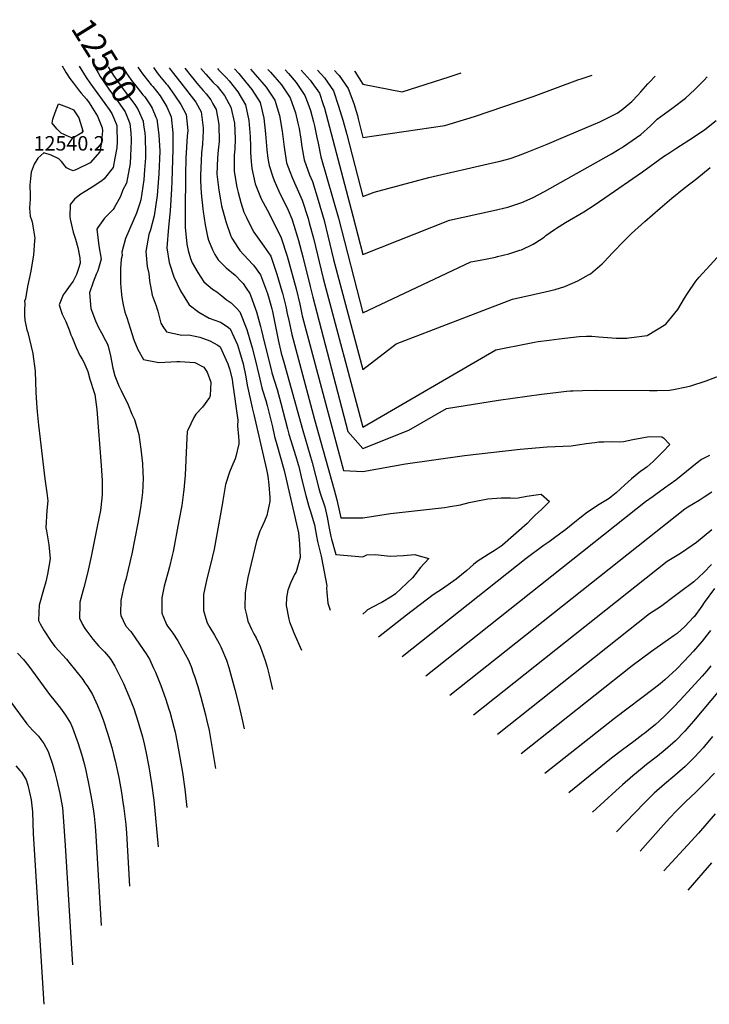
# Model space of a CAD drawing. Units: inches. Extents: x 2582754 to 2588178, y 1484757 to 1486609.
# Drawn here: x 2584590 to 2585414, y 1485432 to 1486609 of the extents above; entities that cross this region are included whole.
import ezdxf
from ezdxf.enums import TextEntityAlignment as Align

# ---------------------------------------------------------------- set-up
doc = ezdxf.new("R2010")
doc.units = ezdxf.units.IN
doc.header["$MEASUREMENT"] = 0
doc.layers.add('tile_2733_26_contour_10ft', color=71, linetype='Continuous')
doc.layers.add('tile_2733_26_spot_elev', color=190, linetype='Continuous')
doc.styles.add('Arial', font='arial.ttf')

msp = doc.modelspace()

# ---------------------------------------------------------------- linework, layer by layer
at = {"layer": 'tile_2733_26_contour_10ft'}
for points, elevation in [([(2584640.3, 1486553.3), (2584645, 1486545.1), (2584649.5, 1486538.3), (2584653.7, 1486532.7), (2584661.1, 1486523.2), (2584663.1, 1486520.7), (2584669.4, 1486513.4), (2584672.7, 1486509.1), (2584682.7, 1486493.2), (2584688.3, 1486479.4), (2584688.4, 1486475.8), (2584687, 1486459.8), (2584685.4, 1486450.8), (2584674, 1486437.6), (2584658.1, 1486430), (2584653.5, 1486427.9), (2584649.5, 1486429.7), (2584645.6, 1486431.6), (2584639.5, 1486438.9), (2584636.4, 1486442.1), (2584627.3, 1486446.6), (2584618.4, 1486449.6), (2584611.2, 1486443.2), (2584607, 1486436.1), (2584603.4, 1486426.3), (2584602.5, 1486418.7), (2584601.7, 1486410.9), (2584602.2, 1486398.7), (2584601.9, 1486394.5), (2584601.3, 1486383.3), (2584602.2, 1486373.8), (2584604, 1486368.2), (2584604.7, 1486364.6), (2584605.2, 1486361.7), (2584607.5, 1486347.6), (2584607.4, 1486344.7), (2584606.1, 1486327.2), (2584603.4, 1486310.9), (2584602.9, 1486308.2), (2584598.9, 1486289.8), (2584596.6, 1486275), (2584595.2, 1486272.3), (2584595.7, 1486269.4), (2584595.1, 1486261), (2584595.1, 1486255.3), (2584595.8, 1486249.5), (2584598.1, 1486238), (2584599.1, 1486234.7), (2584601.1, 1486226.4), (2584605.1, 1486209.8), (2584605.8, 1486206.2), (2584607.6, 1486191.8), (2584607.9, 1486188.3), (2584608.8, 1486163.6), (2584609.5, 1486150.1), (2584610.3, 1486139.9), (2584612.1, 1486123.9), (2584614, 1486107.4), (2584619.7, 1486059.7), (2584621.9, 1486043), (2584623, 1486033.6), (2584622.1, 1486022.1), (2584620.9, 1486001.2), (2584621.6, 1485997.7), (2584624.4, 1485980.9), (2584625.9, 1485964.1), (2584622.7, 1485945.7), (2584620.6, 1485936.8), (2584617.8, 1485927.2), (2584612.9, 1485908.8), (2584612.4, 1485900.2), (2584612.2, 1485890.5), (2584614.2, 1485886.6), (2584618.6, 1485878), (2584627.1, 1485865.5), (2584631.7, 1485859.6), (2584645.4, 1485844.3), (2584648.3, 1485840.9), (2584664.9, 1485819.9), (2584667.6, 1485816.2), (2584671.1, 1485811.4), (2584676.7, 1485802.1), (2584682.7, 1485789), (2584686.3, 1485780), (2584689.4, 1485771.9), (2584694.7, 1485755.9), (2584699.7, 1485738.6), (2584701.9, 1485730.3), (2584703.7, 1485722.6), (2584708, 1485702.9), (2584711.2, 1485685.1), (2584713, 1485673.3), (2584714.1, 1485665.9), (2584716.3, 1485646.8), (2584717.1, 1485636.2), (2584721, 1485572.9)], 12530), ([(2584660.6, 1486552.9), (2584669, 1486539.6), (2584673.4, 1486533.3), (2584679.6, 1486524.4), (2584691.5, 1486508.6), (2584696.5, 1486501.3), (2584699.8, 1486496.3), (2584702.1, 1486491), (2584705.7, 1486482.2), (2584705.8, 1486479.2), (2584706.2, 1486462.9), (2584705.7, 1486455.3), (2584703.4, 1486443), (2584701.3, 1486432.1), (2584690.4, 1486418.3), (2584687.6, 1486415.9), (2584676.3, 1486408.4), (2584661.5, 1486399.3), (2584655.2, 1486393.9), (2584650, 1486387.6), (2584649.3, 1486373.4), (2584649.7, 1486370.1), (2584653.5, 1486354.8), (2584656.2, 1486346.2), (2584659.2, 1486336.5), (2584661.3, 1486323.8), (2584662, 1486317.7), (2584660, 1486311.3), (2584657.5, 1486304.1), (2584653.4, 1486296.1), (2584649.8, 1486291.1), (2584643.8, 1486282.8), (2584641.6, 1486279.6), (2584636.9, 1486267.7), (2584638.4, 1486262.8), (2584640.4, 1486256.5), (2584644.9, 1486247.8), (2584648.6, 1486237.9), (2584650.8, 1486232), (2584652.1, 1486228.8), (2584657.1, 1486216.8), (2584661.6, 1486207.4), (2584664.3, 1486202.8), (2584666.3, 1486199.2), (2584671.1, 1486188.2), (2584673.3, 1486179), (2584678.6, 1486163.2), (2584679.4, 1486160.5), (2584681.7, 1486142.5), (2584686.9, 1486075.6), (2584688.2, 1486057.9), (2584688.1, 1486040.6), (2584686.5, 1486025.4), (2584686.1, 1486021.8), (2584682.3, 1486003), (2584674.9, 1485967.1), (2584670.7, 1485947.1), (2584666.1, 1485930.1), (2584661.6, 1485912.3), (2584661.4, 1485909.5), (2584661, 1485893.5), (2584664.8, 1485885.6), (2584667.3, 1485880.9), (2584676.9, 1485868.3), (2584683.6, 1485860.4), (2584687.8, 1485856.2), (2584690.8, 1485853.1), (2584695.6, 1485847.4), (2584698.4, 1485843.9), (2584703.2, 1485836.1), (2584706.2, 1485830.4), (2584713.6, 1485815.3), (2584720.1, 1485800.2), (2584722.9, 1485793.2), (2584725.9, 1485785.2), (2584731.2, 1485769.2), (2584732, 1485766.4), (2584736.2, 1485751.3), (2584738.2, 1485743.2), (2584740.3, 1485733.8), (2584744, 1485715.7), (2584747.3, 1485695.6), (2584749.8, 1485675.7), (2584755.3, 1485620.1)], 12520), ([(2584678.9, 1486552.6), (2584683.2, 1486545.1), (2584685.8, 1486540.7), (2584691.6, 1486532.1), (2584696.2, 1486525.5), (2584706.4, 1486511.6), (2584715.5, 1486498.4), (2584721.4, 1486484.7), (2584722.3, 1486473.2)], 12510), ([(2584695.5, 1486552.3), (2584701.9, 1486541.7), (2584709.6, 1486530.7), (2584712.2, 1486527.1), (2584718.4, 1486518.9), (2584722.2, 1486514.1), (2584727.1, 1486507.1), (2584731.3, 1486500.9), (2584737.1, 1486487.2), (2584737.7, 1486482.9)], 12500), ([(2584712.5, 1486552.1), (2584718.5, 1486542.8), (2584719, 1486542.1), (2584723.4, 1486536.1), (2584728.3, 1486529.6), (2584736.9, 1486518.8), (2584739, 1486516.3), (2584745.6, 1486506.8), (2584747.8, 1486503), (2584752.5, 1486492.1)], 12490), ([(2584730.8, 1486551.7), (2584736.2, 1486544), (2584737.8, 1486541.8), (2584746.7, 1486530.8), (2584748.6, 1486528.6), (2584757.5, 1486517.5), (2584765.4, 1486504.5), (2584770.8, 1486492.6), (2584772.8, 1486473.5), (2584772.6, 1486454), (2584771.5, 1486415), (2584771.2, 1486406.4), (2584769.4, 1486380.1), (2584767.4, 1486360.8), (2584765.5, 1486336.1), (2584768.2, 1486318.4), (2584773.9, 1486301.2), (2584781.8, 1486284.4), (2584792.2, 1486267.8), (2584803.7, 1486259), (2584816, 1486251.9), (2584829.5, 1486247), (2584837.6, 1486241.8), (2584841.3, 1486239.1), (2584849.9, 1486219.8), (2584852.2, 1486212.1), (2584856.6, 1486197.2), (2584859.9, 1486181.7), (2584861.7, 1486171.8), (2584867, 1486146.7), (2584867.6, 1486144.6), (2584869.7, 1486136.9), (2584884.7, 1486070.8), (2584886.4, 1486062.9), (2584887.3, 1486052.6), (2584888.5, 1486037.5), (2584888.8, 1486032.7), (2584885.1, 1486016.1), (2584882.4, 1486009.4), (2584878.4, 1486000.4), (2584876.9, 1485997.4), (2584872.6, 1485985.2), (2584862.4, 1485942), (2584860.2, 1485930.7), (2584859.1, 1485923.6), (2584858.7, 1485905.4), (2584860.6, 1485897.4), (2584862.4, 1485889.9), (2584866.9, 1485880.1), (2584869.7, 1485874.6), (2584872.3, 1485869.9), (2584877.3, 1485859.3), (2584883.1, 1485842.8), (2584885.4, 1485834.7), (2584887.8, 1485825.2), (2584891.9, 1485807.9)], 12480), ([(2584749.4, 1486551.4), (2584753.9, 1486545.2), (2584756.8, 1486541.6), (2584764.8, 1486531.9), (2584766.1, 1486530.4), (2584774.8, 1486518.5), (2584782.3, 1486507.1), (2584788.6, 1486495.4), (2584790.5, 1486476.3), (2584790, 1486469.5), (2584788.3, 1486443.1), (2584788, 1486423.3), (2584787.6, 1486378.8), (2584787.5, 1486360.7), (2584789.5, 1486340.4), (2584790.9, 1486332.9), (2584793.9, 1486323), (2584795.8, 1486318.1), (2584802.5, 1486306.3), (2584809.9, 1486295.3), (2584820.3, 1486286.5), (2584825.2, 1486283.2), (2584831.4, 1486278.7), (2584836.6, 1486274.1), (2584842.5, 1486270.3), (2584849, 1486263.7), (2584852.8, 1486259.5), (2584861.1, 1486238.4), (2584867.4, 1486216.5), (2584871.2, 1486202.6), (2584875.5, 1486184.1), (2584879.1, 1486168.4), (2584879.9, 1486165.7), (2584883.9, 1486153.3), (2584885.6, 1486147.5), (2584891.8, 1486121.9), (2584894.4, 1486110.6), (2584897.8, 1486098.1), (2584904.3, 1486075.2), (2584905.8, 1486069.7), (2584922.8, 1485995.2), (2584924, 1485982), (2584924.8, 1485965.8), (2584920.1, 1485948.7), (2584918.2, 1485945.3), (2584913.5, 1485935), (2584910, 1485926.6), (2584908.6, 1485918.2), (2584908.1, 1485908.3), (2584911.3, 1485892.2), (2584912.3, 1485889), (2584915.2, 1485880.8), (2584917.3, 1485875.7), (2584926.4, 1485855.2)], 12470), ([(2584768.2, 1486551.1), (2584771.7, 1486546.3), (2584782.3, 1486533.1), (2584800, 1486510), (2584806.5, 1486498.3), (2584809, 1486479.3), (2584808.9, 1486475.7), (2584808, 1486459.7), (2584807, 1486449.4), (2584806.4, 1486440), (2584805.7, 1486422.6), (2584805.7, 1486416.2), (2584806.7, 1486401.3), (2584808.6, 1486382.4), (2584808.9, 1486379.3), (2584811.4, 1486363.6), (2584814.3, 1486349.3), (2584815.4, 1486345), (2584820.1, 1486333.6), (2584822.8, 1486328.1), (2584826.7, 1486321.5), (2584836.6, 1486311.9), (2584847.1, 1486303.1), (2584854.8, 1486295.4), (2584856.7, 1486293.1), (2584860.5, 1486287.7), (2584864.9, 1486281.2), (2584866, 1486278.3), (2584872.8, 1486259.6), (2584877.6, 1486241.9), (2584878.9, 1486237.1), (2584882, 1486223.4), (2584890.5, 1486188.8), (2584891.1, 1486186.6), (2584897.4, 1486166.4), (2584902, 1486150.1), (2584909.8, 1486119.6), (2584911.5, 1486113.4), (2584919.7, 1486086.6), (2584922.6, 1486076.9), (2584923.2, 1486074.4), (2584927, 1486058.5), (2584931.6, 1486040.1), (2584935.3, 1486026.9), (2584936.9, 1486021.8), (2584942.2, 1486004.7), (2584944.5, 1485991.5), (2584945.8, 1485985), (2584949.9, 1485967.5), (2584950.4, 1485965.4), (2584956.8, 1485932), (2584956.6, 1485929.5), (2584956.9, 1485923.9), (2584958.1, 1485911.4), (2584960.9, 1485902.7)], 12460), ([(2584787.1, 1486550.8), (2584794.6, 1486541.2), (2584803.4, 1486530.3), (2584809.1, 1486524.1), (2584812.5, 1486519.8), (2584818, 1486512.8), (2584820.7, 1486508.2), (2584824.4, 1486501.1), (2584827.7, 1486483.2), (2584827.9, 1486462.9), (2584827, 1486452.6), (2584826.1, 1486443.3), (2584825.3, 1486423.8), (2584827.6, 1486405), (2584829.6, 1486393.2), (2584831, 1486386.3), (2584835.9, 1486367.5), (2584842.1, 1486349.7), (2584843.2, 1486347.3), (2584851.2, 1486335.1), (2584852.8, 1486332.7), (2584867.8, 1486316.5), (2584869.2, 1486315), (2584877.4, 1486303.7), (2584885.7, 1486281.4), (2584887.7, 1486274.7), (2584890.9, 1486263.1), (2584891.7, 1486260), (2584898.6, 1486226.1), (2584902.4, 1486210), (2584905.3, 1486199.1), (2584928, 1486117.6), (2584939.2, 1486079.5), (2584947.3, 1486048.4), (2584948.9, 1486042.8), (2584954.3, 1486026.4), (2584957.1, 1486014), (2584959.5, 1486001), (2584961.7, 1485990.8), (2584962.5, 1485987.6), (2584967.5, 1485969.3), (2585000, 1485966.8)], 12450), ([(2584806.2, 1486550.4), (2584812, 1486543.6), (2584821, 1486533.7), (2584825.6, 1486529), (2584829.9, 1486523.7), (2584834.5, 1486517.9), (2584842, 1486504), (2584846.3, 1486485.1), (2584847.1, 1486466.1), (2584846.9, 1486454), (2584846.2, 1486446.6), (2584846, 1486431.3), (2584846.1, 1486427.2), (2584849.3, 1486408.6), (2584850.8, 1486402), (2584853.9, 1486390.1), (2584857.6, 1486378.4), (2584860.6, 1486372.1), (2584865.4, 1486362.3), (2584869.7, 1486354.6), (2584873.6, 1486349), (2584881.6, 1486337.8), (2584889.8, 1486325.8), (2584897.2, 1486304.4), (2584903.2, 1486284.2), (2584903.9, 1486281.9), (2584907.8, 1486265.8), (2584909.5, 1486257.4), (2584911.7, 1486247.3), (2584914.9, 1486232.4), (2584942.1, 1486130.6), (2584965.6, 1486046.7), (2584968.6, 1486034.8), (2584973.6, 1486013.2), (2585000, 1486013.4)], 12440), ([(2584826.1, 1486550.1), (2584827.3, 1486548.8), (2584836.5, 1486539.3), (2584840.2, 1486535.4), (2584850.4, 1486522.5), (2584859.6, 1486506.8), (2584863.7, 1486488.1), (2584865.1, 1486469.1), (2584865.7, 1486457), (2584865.7, 1486449.9), (2584866.3, 1486439.1), (2584867, 1486430.7), (2584871.3, 1486412.3), (2584871.8, 1486410.3), (2584878.4, 1486394.4), (2584883.2, 1486385.9), (2584888, 1486377), (2584902.2, 1486348), (2584909.3, 1486326.1), (2584920, 1486286.9), (2584924.4, 1486268.5), (2584927.4, 1486254.7), (2584976.9, 1486069.9), (2585000, 1486068.5)], 12430), ([(2584846.3, 1486549.8), (2584851.6, 1486544.1), (2584854.9, 1486540.3), (2584867.2, 1486525.1), (2584877.1, 1486509.6), (2584881.6, 1486491), (2584883.3, 1486472), (2584885, 1486453), (2584886.3, 1486442.8), (2584887.7, 1486434.2), (2584892.1, 1486420.9), (2584893.7, 1486416.2), (2584899.5, 1486403.8), (2584902, 1486398.5), (2584907.5, 1486387.7), (2584910.5, 1486380.9), (2584914.9, 1486370.6), (2584917.3, 1486363), (2584921.9, 1486348.6), (2584922.9, 1486344.7), (2584928, 1486325), (2584936.9, 1486289.6), (2584939.9, 1486277.1), (2584982.1, 1486116.3), (2585000, 1486096)], 12420), ([(2584865.6, 1486549.4), (2584871.3, 1486543), (2584884.4, 1486528), (2584894.8, 1486512.4), (2584900.2, 1486494), (2584903.3, 1486475.2), (2584905.7, 1486456.4), (2584908.7, 1486437.7), (2584912.5, 1486427.1), (2584915.3, 1486419.8), (2584919.9, 1486410.1), (2584927.4, 1486393), (2584934.4, 1486371.1), (2584935.9, 1486365.9), (2584941, 1486347.6), (2584952.3, 1486299.4), (2585000, 1486121.5)], 12410), ([(2584886.3, 1486549.1), (2584889.4, 1486545.9), (2584902.7, 1486530.8), (2584904.3, 1486528.3), (2584912.9, 1486515.3), (2584919.4, 1486497.1), (2584922.3, 1486484.8), (2584923.7, 1486478.6), (2584925.8, 1486465.6), (2584927.1, 1486456.7), (2584929.7, 1486441.2), (2584936.2, 1486423.3), (2584939.7, 1486415.1), (2584946.5, 1486392.8), (2584953.5, 1486368.7), (2584958.1, 1486350.3), (2584964.8, 1486321.8), (2585000, 1486190.5)], 12400), ([(2584906.9, 1486548.7), (2584906.9, 1486548.7), (2584911, 1486544.1), (2584920.1, 1486533.6), (2584930.6, 1486518.1), (2584934.2, 1486509), (2584937.4, 1486500.1), (2584940.9, 1486486.4), (2584942.1, 1486481.7), (2584945, 1486467.7), (2584946.3, 1486460.9), (2584949.7, 1486444.6), (2584970.6, 1486371.5), (2585000, 1486258.4)], 12390), ([(2584926.3, 1486548.4), (2584937.1, 1486536.3), (2584947.9, 1486520.9), (2584952.6, 1486507.4), (2584954.2, 1486502.7), (2584987.9, 1486374.2), (2585000, 1486327.9)], 12380), ([(2584945.7, 1486548.1), (2584954, 1486539), (2584964.8, 1486523.6), (2584970.9, 1486505.3), (2584976.4, 1486487.2), (2584980.8, 1486471.4), (2585000, 1486397.1)], 12370), ([(2584966.1, 1486547.7), (2584970.1, 1486543.5), (2584971.6, 1486541.8), (2584982.2, 1486526.3), (2584989, 1486508.3), (2584993.4, 1486494), (2584994.5, 1486490), (2584996.5, 1486482.2), (2585000, 1486467.6)], 12360), ([(2584989.8, 1486547.3), (2584990.5, 1486546.6), (2585000, 1486531.7)], 12350), ([(2585000, 1486531.7), (2585047, 1486522.3), (2585103.3, 1486540.3), (2585117.4, 1486545.1)], 12350), ([(2585000, 1486467.6), (2585097.9, 1486482), (2585133.4, 1486492.8), (2585203.6, 1486516.9), (2585257.2, 1486536.7), (2585262, 1486538.4), (2585274.1, 1486542.4)], 12360), ([(2585000, 1486397.1), (2585013.3, 1486402.5), (2585078.9, 1486420), (2585154.8, 1486437.4), (2585164.2, 1486439.6), (2585176, 1486442.7), (2585178.5, 1486443.5), (2585185.9, 1486446.2), (2585194.5, 1486449.4), (2585220.2, 1486459.8), (2585234.1, 1486465.6), (2585275.8, 1486483.3), (2585283.3, 1486486.6), (2585289.8, 1486489.5), (2585300.2, 1486494.8), (2585303.9, 1486496.8), (2585309.7, 1486500.8), (2585317, 1486506.7), (2585321.7, 1486510.7), (2585328.9, 1486518.4), (2585332.4, 1486522.3), (2585340.9, 1486532), (2585342.9, 1486534.1), (2585349.6, 1486541.1)], 12370), ([(2585000, 1486327.9), (2585103.5, 1486369), (2585156, 1486380.4), (2585173.3, 1486384.7), (2585190, 1486390.1), (2585203.5, 1486396.1), (2585217, 1486403.3), (2585297.1, 1486448.2), (2585306.4, 1486453.8), (2585309.3, 1486455.6), (2585311.8, 1486457.2), (2585317, 1486460.7), (2585332.2, 1486471.3), (2585343.8, 1486481.8), (2585351.8, 1486489.8), (2585356.1, 1486492.7), (2585371.2, 1486503.5), (2585385.7, 1486514.7), (2585397.1, 1486525.3), (2585406.2, 1486534.4), (2585408, 1486536.2), (2585411.6, 1486540.1)], 12380), ([(2584752.5, 1486492.1), (2584753.4, 1486489.8), (2584755.9, 1486470.8), (2584757, 1486451.4), (2584755.9, 1486424.5), (2584753.9, 1486398.5), (2584750.2, 1486374.3), (2584745.8, 1486357.5), (2584743.8, 1486352), (2584740.3, 1486331.6), (2584741.9, 1486313.7), (2584743.9, 1486305.4), (2584744.6, 1486296.3), (2584748, 1486279.4), (2584752.9, 1486266.4), (2584754.1, 1486262.7), (2584754.6, 1486260.1), (2584758.3, 1486245.9), (2584760.9, 1486241.8), (2584765.2, 1486235.5), (2584783.4, 1486231.7), (2584791.9, 1486232), (2584804.8, 1486229.1), (2584817, 1486224.6), (2584826.3, 1486219.5), (2584829.3, 1486217.6), (2584838.6, 1486197.4), (2584840.4, 1486191.2), (2584843.5, 1486179), (2584844.2, 1486175.1), (2584850.4, 1486130), (2584850, 1486123), (2584851.1, 1486110.4), (2584851.6, 1486105), (2584851.6, 1486101.8), (2584848.2, 1486086.6), (2584847.4, 1486083.7), (2584843.4, 1486074.5), (2584840.4, 1486067.9), (2584835.5, 1486053), (2584832.5, 1486034), (2584832, 1486031.1), (2584822.2, 1485975.9), (2584822.1, 1485975.7), (2584817.9, 1485957.5), (2584813.2, 1485940.5), (2584809.4, 1485921.7), (2584809.2, 1485917), (2584809.2, 1485902.4), (2584812, 1485893), (2584813.7, 1485887.9), (2584816.8, 1485882.3), (2584822.6, 1485872.9), (2584828.1, 1485863), (2584829.9, 1485859), (2584836.8, 1485843.3), (2584839.5, 1485834.5), (2584842.2, 1485825.7), (2584846.9, 1485808.2), (2584851.2, 1485790.8), (2584855.3, 1485773.9), (2584857.9, 1485761.1)], 12490), ([(2585000, 1486258.4), (2585129.1, 1486319), (2585144.4, 1486322.1), (2585158.5, 1486324.9), (2585160.8, 1486325.4), (2585174.5, 1486328.9), (2585187.5, 1486333), (2585189.5, 1486333.6), (2585203.5, 1486340.3), (2585205.4, 1486341.6), (2585216.7, 1486348.8), (2585218.7, 1486350.5), (2585229.1, 1486357.8), (2585231.4, 1486359.4), (2585242.3, 1486366.3), (2585264.2, 1486379.1), (2585276.7, 1486387), (2585289.3, 1486395.7), (2585334.3, 1486426.7), (2585359.5, 1486444.9), (2585364.5, 1486448.3), (2585375.4, 1486455.5), (2585394.1, 1486467.3), (2585409, 1486477.5), (2585422.6, 1486488.3)], 12390), ([(2584737.7, 1486482.9), (2584739, 1486472.9), (2584739.5, 1486468.2), (2584740, 1486448.8), (2584739.8, 1486443.4), (2584738.8, 1486429.2), (2584737.9, 1486417.3), (2584734.3, 1486393.1), (2584733.2, 1486389.4), (2584729.1, 1486377.2), (2584725.2, 1486368.3), (2584716.2, 1486347), (2584711.6, 1486330.8), (2584712, 1486326.6), (2584710.8, 1486322.2), (2584710.2, 1486310.8), (2584710, 1486302.4), (2584710.1, 1486293.7), (2584710.7, 1486284.2), (2584711.6, 1486276.5), (2584713.1, 1486267.9), (2584715.2, 1486259), (2584717.8, 1486252.6), (2584721.5, 1486239.9), (2584725.9, 1486225.9), (2584730.7, 1486214.4), (2584737.4, 1486202.5), (2584755.8, 1486198.8), (2584777.5, 1486200.2), (2584781.2, 1486200.1), (2584798.9, 1486199), (2584809.6, 1486193.2), (2584813.8, 1486187.4), (2584818.3, 1486175.5), (2584817.5, 1486159.4), (2584816.5, 1486156.9), (2584808, 1486145.4), (2584800.2, 1486137.1), (2584797.7, 1486133), (2584790.5, 1486117.8), (2584789.9, 1486116.3), (2584789.2, 1486100), (2584788.3, 1486082.1), (2584787.3, 1486064.3), (2584785.8, 1486046.5), (2584785.4, 1486043.9), (2584783.3, 1486028.1), (2584780, 1486009.7), (2584772.9, 1485972.9), (2584771.5, 1485966.5), (2584768.6, 1485954.5), (2584767.1, 1485948.7), (2584763.4, 1485936), (2584762.4, 1485931.6), (2584759.7, 1485917.6), (2584759.5, 1485911.1), (2584759.7, 1485899.4), (2584761.5, 1485894.3), (2584764.9, 1485885.9), (2584766.3, 1485883.8), (2584769, 1485880.1), (2584772.7, 1485875.3), (2584778.5, 1485866.2), (2584789.6, 1485846.5), (2584791, 1485843.8), (2584794.4, 1485835.5), (2584797.1, 1485828.1), (2584798.6, 1485823.8), (2584802.5, 1485811.5), (2584806.3, 1485798.7), (2584811.9, 1485777.7), (2584813.1, 1485772.3), (2584816.1, 1485758.9), (2584819.4, 1485740.1), (2584823.5, 1485713.8)], 12500), ([(2584722.3, 1486473.2), (2584722.9, 1486465.5), (2584722.9, 1486463.5), (2584722.2, 1486446), (2584721.5, 1486436.7), (2584717.4, 1486413.1), (2584712.9, 1486405.3), (2584710, 1486397.1), (2584702.5, 1486383.6), (2584701.2, 1486381.7), (2584690.9, 1486371.5), (2584683, 1486360.1), (2584681.9, 1486358.2), (2584684.3, 1486338.2), (2584687.1, 1486322.2), (2584682.8, 1486308.6), (2584681.3, 1486305.1), (2584677.4, 1486294.7), (2584673.2, 1486282), (2584674.7, 1486263.5), (2584680.2, 1486248.6), (2584683.6, 1486240.8), (2584687.3, 1486234.5), (2584692.2, 1486225.2), (2584694.6, 1486220.7), (2584695.2, 1486218.4), (2584698, 1486206.7), (2584701, 1486192.2), (2584703.5, 1486182.8), (2584708.2, 1486170.9), (2584711, 1486165.4), (2584719.3, 1486148.1), (2584723.5, 1486137), (2584726.9, 1486130.6), (2584732.1, 1486112.8), (2584734.4, 1486095.4), (2584736.2, 1486078.2), (2584736.7, 1486067), (2584737, 1486060.9), (2584736.7, 1486051.6), (2584736.4, 1486043.5), (2584735.2, 1486033.9), (2584734.1, 1486025.2), (2584732.1, 1486013.8), (2584730.8, 1486006.8), (2584723.6, 1485970), (2584719.3, 1485951.5), (2584716.3, 1485939.7), (2584714.4, 1485933.1), (2584711.9, 1485922.1), (2584710.4, 1485914.6), (2584710.2, 1485899.4), (2584710.3, 1485896.4), (2584713.1, 1485890.4), (2584716.5, 1485883.9), (2584722.4, 1485877.3), (2584728.6, 1485868.7), (2584740.6, 1485850.5), (2584744.6, 1485844.3), (2584749.6, 1485833.4), (2584751.9, 1485828.6), (2584758.3, 1485812.9), (2584763.9, 1485797.2), (2584768.4, 1485783.4), (2584769, 1485781.4), (2584773.9, 1485763), (2584775.4, 1485756.9), (2584777.9, 1485744.8), (2584781.1, 1485726.8), (2584784.1, 1485708.9), (2584787, 1485688.9), (2584789.3, 1485666.9)], 12510), ([(2585000, 1486190.5), (2585039.8, 1486221.3), (2585178.9, 1486274.7), (2585205.6, 1486280.4), (2585218, 1486283.2), (2585230, 1486286.3), (2585241.5, 1486289.9), (2585256.9, 1486296.6), (2585269.6, 1486303.5), (2585272.1, 1486304.9), (2585286, 1486316.8), (2585288, 1486318.6), (2585298.7, 1486330.5), (2585311.9, 1486344), (2585321, 1486352.9), (2585337.1, 1486367.2), (2585355.5, 1486383.2), (2585369.6, 1486395.4), (2585384.2, 1486407.1), (2585399.5, 1486418.8), (2585415.3, 1486431.9)], 12400), ([(2585000, 1486121.5), (2585159, 1486214.1), (2585199.4, 1486222), (2585205, 1486223), (2585209.6, 1486223.8), (2585222.9, 1486225.6), (2585234.8, 1486227.2), (2585258.7, 1486230.1), (2585267.2, 1486230.3), (2585273.6, 1486230.4), (2585282.3, 1486229.4), (2585292.3, 1486228.6), (2585302.9, 1486228), (2585315.8, 1486227.9), (2585317.8, 1486228.2), (2585321.2, 1486228.6), (2585340, 1486231.3), (2585362.1, 1486244.8), (2585376.5, 1486262.4), (2585384.6, 1486275.8), (2585388.2, 1486281.4), (2585398.3, 1486296.2), (2585402.2, 1486300.9), (2585428, 1486329)], 12410), ([(2585000, 1486096), (2585054.8, 1486117.9), (2585100.1, 1486143.9), (2585162, 1486153.9), (2585213.4, 1486161.2), (2585230.6, 1486163.2), (2585243.4, 1486164.5), (2585247.8, 1486164.9), (2585251.6, 1486165), (2585262.7, 1486165.5), (2585277.6, 1486165.7), (2585342.7, 1486165.6), (2585351.8, 1486165.3), (2585366.7, 1486165.7), (2585371.3, 1486166.5), (2585386.9, 1486169.6), (2585392.1, 1486171), (2585410.4, 1486176.8), (2585427.2, 1486183.5)], 12420), ([(2585000, 1486068.5), (2585051.1, 1486077.7), (2585121.5, 1486087.9), (2585188.2, 1486095.2), (2585220.3, 1486097.9), (2585248.9, 1486099.3), (2585266.9, 1486101.9), (2585277.3, 1486103.4), (2585282.1, 1486104), (2585288.1, 1486104.2), (2585297, 1486104.5), (2585306.6, 1486104.1), (2585311.8, 1486104.4), (2585322.6, 1486107), (2585342.5, 1486110.5), (2585357.3, 1486110), (2585359.3, 1486108.7), (2585367.1, 1486100.8), (2585358.6, 1486091.9), (2585347.2, 1486080.4), (2585340, 1486074.3), (2585334.2, 1486070.2), (2585332.5, 1486069.1), (2585321.2, 1486060), (2585313.4, 1486052.7), (2585302.7, 1486042.9), (2585297, 1486038.2), (2585294.3, 1486036.3), (2585282.6, 1486029.1), (2585268.4, 1486019.9), (2585259.3, 1486012.9), (2585255.6, 1486009.6), (2585242.8, 1485999.2), (2585229.3, 1485989.4), (2585222.7, 1485984.6), (2585215.5, 1485979.9), (2585195.1, 1485964.6), (2585047, 1485847.1)], 12430), ([(2585414.4, 1486087.9), (2585404.9, 1486082.8), (2585399.7, 1486079.1), (2585386.9, 1486068.7), (2585374.1, 1486058.4), (2585360.7, 1486048.6), (2585350.1, 1486041), (2585347, 1486038.9), (2585338.1, 1486032.2), (2585075.4, 1485823.9)], 12420), ([(2585000, 1486013.4), (2585032.9, 1486018.3), (2585097.7, 1486025.6), (2585102, 1486026.3), (2585116.5, 1486028.6), (2585126.9, 1486031.5), (2585132.9, 1486032.6), (2585149.2, 1486035.9), (2585165.3, 1486037.3), (2585176.3, 1486037.2), (2585180.4, 1486036.9), (2585185.7, 1486037.1), (2585195.9, 1486039.1), (2585210, 1486041), (2585213.1, 1486041.4), (2585223.3, 1486032.8), (2585213.6, 1486023.1), (2585206.4, 1486016.9), (2585201.7, 1486012), (2585196.3, 1486006.3), (2585167, 1485980.5), (2585165.4, 1485979.2), (2585158.2, 1485974.6), (2585149.7, 1485969.4), (2585136.8, 1485961), (2585132.1, 1485957.3), (2585124.3, 1485950.4), (2585111.5, 1485940.1), (2585095.2, 1485928.3), (2585083.9, 1485921), (2585052.2, 1485897), (2585018.5, 1485870.4)], 12440), ([(2585417.2, 1486044), (2585408.1, 1486037.9), (2585402, 1486033.9), (2585388.6, 1486025.8), (2585385, 1486023.6), (2585103.9, 1485800.7)], 12410), ([(2585417.4, 1485999), (2585398.8, 1485983.9), (2585393.6, 1485980), (2585379.7, 1485970.6), (2585364, 1485961.1), (2585132.4, 1485777.4)], 12400), ([(2585000, 1485966.8), (2585004.8, 1485968.8), (2585014.8, 1485969.4), (2585018.2, 1485968.9), (2585032.4, 1485967.5), (2585048.5, 1485968), (2585061.9, 1485969.3), (2585064.5, 1485968.7), (2585078.8, 1485964.5), (2585069, 1485953.9), (2585059.1, 1485941.4), (2585039, 1485922.5), (2585034.9, 1485919.4), (2585021.8, 1485911.7), (2585020, 1485910.8), (2585005.4, 1485903.2), (2585003.7, 1485901.5), (2585000, 1485898)], 12450), ([(2585417, 1485957.5), (2585407.6, 1485947.8), (2585395.6, 1485936.9), (2585378.6, 1485924), (2585369.1, 1485916.9), (2585360.5, 1485910.6), (2585355.7, 1485907), (2585342.9, 1485898.6), (2585160.8, 1485754.2)], 12390), ([(2585420.3, 1485928.9), (2585408.2, 1485911.9), (2585405.5, 1485907.8), (2585396, 1485894.9), (2585395.9, 1485894.9), (2585384.8, 1485883.2), (2585375.7, 1485875), (2585372.4, 1485872.6), (2585345, 1485853.4), (2585321.9, 1485836.2), (2585189.3, 1485731)], 12380), ([(2585415.6, 1485878.6), (2585414.1, 1485876.7), (2585405.7, 1485866), (2585395.2, 1485853.8), (2585384.3, 1485842), (2585374.9, 1485832.3), (2585360.9, 1485819.6), (2585355.5, 1485814.9), (2585348.1, 1485809.3), (2585300.8, 1485773.5), (2585217.7, 1485707.7)], 12370), ([(2584586.9, 1485851.6), (2584593.9, 1485844), (2584599, 1485837.9), (2584600.4, 1485836), (2584625.3, 1485802), (2584631.9, 1485793.9), (2584638.3, 1485785.8), (2584642.5, 1485780), (2584644.5, 1485777.3), (2584650.1, 1485768), (2584652.5, 1485762.1), (2584657.9, 1485747.8), (2584659, 1485744.7), (2584663.8, 1485729.4), (2584666.6, 1485719.5), (2584668.7, 1485711.1), (2584672.8, 1485691.9), (2584675.9, 1485674.9), (2584677.7, 1485662.6), (2584678.6, 1485656.6), (2584679.7, 1485644.9), (2584680.5, 1485633.2), (2584686.8, 1485525.8)], 12540), ([(2585416.2, 1485836.3), (2585411.3, 1485830.5), (2585405.8, 1485824.1), (2585384, 1485800.5), (2585372.5, 1485788.1), (2585361.7, 1485777.3), (2585353.8, 1485769.8), (2585349.7, 1485766.3), (2585341.7, 1485759.6), (2585337.1, 1485755.8), (2585334.9, 1485754.2), (2585323.8, 1485745.9), (2585310.3, 1485736.1), (2585297.2, 1485726), (2585246.3, 1485684.4)], 12360), ([(2585436.6, 1485819.4), (2585395.5, 1485770.2), (2585389.8, 1485763.8), (2585384.9, 1485758.2), (2585373.7, 1485746.6), (2585370.7, 1485743.8), (2585361.5, 1485735.8), (2585352.1, 1485728.3), (2585339.3, 1485718.4), (2585334, 1485714.2), (2585322.8, 1485705), (2585310.5, 1485694.2), (2585302.4, 1485686.9), (2585274.6, 1485661.3)], 12350), ([(2584579.4, 1485792.5), (2584598.1, 1485767.1), (2584605, 1485759.5), (2584606.6, 1485757.9), (2584612.1, 1485752.1), (2584615, 1485748.3), (2584618.3, 1485743.6), (2584623.6, 1485733.9), (2584628.7, 1485718.7), (2584631.6, 1485709), (2584633.7, 1485701), (2584637.6, 1485683.7), (2584640.8, 1485666.5), (2584641.6, 1485655.9), (2584644, 1485621.5), (2584652.5, 1485478.8)], 12550), ([(2585417.9, 1485751.7), (2585408.6, 1485740.5), (2585406.8, 1485738.4), (2585396.9, 1485727.4), (2585388, 1485718.7), (2585385.4, 1485716.1), (2585373.1, 1485705.3), (2585360.6, 1485694.8), (2585348.3, 1485684), (2585344.7, 1485680.5), (2585336.9, 1485672.7), (2585303.1, 1485638)], 12340), ([(2584584.8, 1485717), (2584589.8, 1485711.2), (2584591.6, 1485709.4), (2584597.3, 1485700.2), (2584599.2, 1485693.7), (2584603.4, 1485676.2), (2584604.5, 1485665.6), (2584604.7, 1485662), (2584605.5, 1485635.7), (2584618.3, 1485431.8)], 12560), ([(2585420.3, 1485708.1), (2585409.4, 1485696.4), (2585404.6, 1485691.6), (2585397.8, 1485685.1), (2585386.3, 1485674.3), (2585374.6, 1485662.5), (2585366.9, 1485654.5), (2585359.3, 1485646.2), (2585331.5, 1485614.9)], 12330), ([(2585421.1, 1485659.3), (2585401.2, 1485636.4), (2585392.8, 1485627), (2585360, 1485591.5)], 12320), ([(2585416.8, 1485601), (2585388.5, 1485568.3)], 12310)]:
    msp.add_lwpolyline(points, dxfattribs=dict(at, elevation=elevation))
at = {"layer": 'tile_2733_26_contour_10ft', "elevation": 12540}
msp.add_lwpolyline([(2584628.3, 1486484.9), (2584629.2, 1486489.6), (2584631.9, 1486497.8), (2584636.1, 1486508.1), (2584648.6, 1486503.4), (2584654, 1486500.7), (2584660.2, 1486491.3), (2584665, 1486475.7), (2584665, 1486475), (2584663.9, 1486473.2), (2584653.2, 1486466.8), (2584648.8, 1486468.6), (2584639.2, 1486473), (2584634.5, 1486477.6), (2584629.9, 1486482.9)], close=True, dxfattribs=at)
at = {"layer": 'tile_2733_26_spot_elev'}
msp.add_point((2584664.5, 1486475.6, 12540.2), dxfattribs=at)

# ---------------------------------------------------------------- texts
at = {"color": 18, "style": 'Arial'}
msp.add_text('12500', height=28.8, rotation=-58.0559, dxfattribs=at).set_placement((2584691, 1486559.8), align=Align.MIDDLE_CENTER)
msp.add_text('12540.2', height=17.28, dxfattribs=at).set_placement((2584648.7, 1486460.8), align=Align.MIDDLE_CENTER)

doc.saveas('drawing.dxf')
